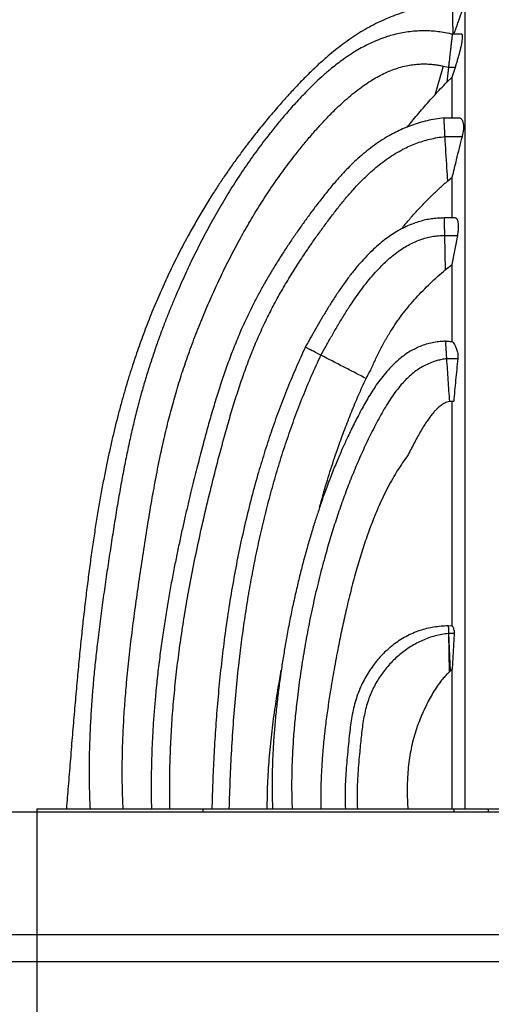
# Model space of a CAD drawing. Units: millimetres. Extents: x 948 to 40281, y 666 to 24284.
# Drawn here: x 23133 to 24010, y 19607 to 21440 of the extents above; entities that cross this region are included whole.
import ezdxf

# ---------------------------------------------------------------- set-up
doc = ezdxf.new("R2010")
doc.units = ezdxf.units.MM
doc.header["$LTSCALE"] = 95
doc.header["$PDSIZE"] = -1
doc.layers.add('FORMAT', color=7, linetype='Continuous')
doc.styles.add('SLDTEXTSTYLE1', font='TXT', dxfattribs={"width": 0.7})
doc.dimstyles.new('SLDDIMSTYLE3', dxfattribs={"dimtxt": 214.488889, "dimasz": 214.488889, "dimexe": 0, "dimexo": 0.0625, "dimgap": 53.622222, "dimtad": 0, "dimtih": 1, "dimtoh": 1, "dimdec": 0, "dimrnd": 1e-09, "dimzin": 12, "dimdsep": 46, "dimtxsty": 'SLDTEXTSTYLE1', "dimsah": 1, "dimcen": 0.09, "dimadec": 0, "dimazin": 3, "dimtfac": 1, "dimtdec": 0, "dimtmove": 0, "dimatfit": 0, "dimfxl": 1, "dimfrac": 2, "dimtolj": 1, "dimtzin": 12, "dimarcsym": 0})

# ---------------------------------------------------------------- blocks, each defined once
blk = doc.blocks.new('*D62')
at = {"layer": 'Defpoints', "color": 0, "transparency": 16777216}
for p in [(23165.4, 19965.8), (22860.6, 19737.2), (22860.6, 19229.9)]:
    blk.add_point(p, dxfattribs=at)
at = {"layer": 'FORMAT', "color": 0, "lineweight": -2, "transparency": 16777216}
for p, q in [((23165.4, 19965.7), (23165.4, 19229.9)), ((22860.6, 19737.1), (22860.6, 19229.9)), ((22646.1, 19229.9), (22172.3, 19229.9)), ((23165.4, 19229.9), (22860.6, 19229.9)), ((23379.9, 19229.9), (23594.4, 19229.9))]:
    blk.add_line(p, q, dxfattribs=at)
at = {"layer": 'FORMAT', "color": 0, "transparency": 16777216}
for points in [[(22646.1, 19265.7), (22646.1, 19194.2), (22860.6, 19229.9)], [(23379.9, 19265.7), (23379.9, 19194.2), (23165.4, 19229.9)]]:
    blk.add_solid(points, dxfattribs=at)
at = {"layer": 'FORMAT', "color": 0, "transparency": 16777216, "insert": (21655.7, 19337.2), "char_height": 214.489, "attachment_point": 2, "style": 'SLDTEXTSTYLE1'}
blk.add_mtext('\\A1;305 MIN', dxfattribs=at)

msp = doc.modelspace()

# ---------------------------------------------------------------- linework, layer by layer
at = {"color": 7, "linetype": 'Continuous', "lineweight": 25}
for p, q in [((23954.63, 21412.63), (23937.33, 21412.63)), ((23920.2, 21353.36), (23904.58, 21299.37)), ((23920.2, 21353.36), (23930.24, 21351.02)), ((23930.24, 21351.02), (23927.02, 21323.05)), ((23930.24, 21351.02), (23943.06, 21351.02)), ((23937.34, 21332.86), (23943.06, 21351.02)), ((23927.02, 21323.05), (23937.34, 21332.86)), ((23950.78, 21256.56), (23921.93, 21256.56)), ((23923.83, 21222.26), (23956.1, 21222.26)), ((23928.93, 21139.67), (23937.34, 21146.68)), ((23940.63, 21070.63), (23922.05, 21070.63)), ((23922.05, 21070.63), (23922.28, 21060.74)), ((23922.28, 21060.74), (23922.82, 21038.11)), ((23922.82, 21038.11), (23924.34, 20974.11)), ((23922.82, 21038.11), (23947.45, 21038.11)), ((23937.34, 20984.18), (23947.45, 21038.11)), ((23924.34, 20974.11), (23937.34, 20984.18)), ((23947.64, 20808.66), (23926.54, 20808.66)), ((23940.04, 20729.27), (23932.09, 20729.27)), ((23929.82, 20312.31), (23937.34, 20311.78)), ((23930.49, 20297.53), (23930, 20297.48)), ((23930, 20297.48), (23931.66, 20225.74)), ((23930.49, 20297.53), (23933.67, 20227.56)), ((23940.81, 20297.53), (23930.49, 20297.53)), ((23940.81, 20297.53), (23937.34, 20230.69)), ((23933.67, 20227.56), (23931.66, 20225.74)), ((23937.34, 20230.69), (23933.67, 20227.56)), ((23165.43, 19971.38), (23165.43, 19965.79)), ((23165.43, 19971.38), (23473.47, 19971.38)), ((23473.47, 19971.38), (23473.47, 19965.79)), ((23473.47, 19971.38), (23940.2, 19971.38)), ((23940.23, 19971.38), (23940.23, 19965.79)), ((23940.23, 19971.38), (24003.73, 19971.38)), ((24003.73, 19971.38), (24003.73, 19965.79)), ((24003.73, 19971.38), (25017.23, 19971.38)), ((22860.63, 19965.79), (25019.59, 19965.79)), ((22860.63, 19965.54), (25019.7, 19965.54)), ((22860.63, 19737.19), (25116.2, 19737.19)), ((25137.67, 19686.39), (22809.83, 19686.39))]:
    msp.add_line(p, q, dxfattribs=at)
for points, knots in [([(23938.37, 21467.53), (23934.82, 21467.51), (23924.9, 21467.45), (23908.85, 21466.13), (23890.45, 21463.71), (23872.75, 21460.29), (23855.69, 21456), (23839.27, 21450.89), (23823.43, 21445.05), (23807.46, 21438.24), (23791.39, 21430.4), (23775.27, 21421.52), (23759.78, 21412.02), (23744.88, 21401.99), (23730.54, 21391.5), (23716.73, 21380.64), (23700.94, 21367.38), (23683.47, 21351.57), (23664.58, 21333.15), (23646.65, 21314.54), (23629.57, 21295.92), (23611.66, 21275.62), (23593.08, 21253.74), (23574.06, 21230.29), (23557.01, 21208.36), (23541.78, 21187.94), (23528.17, 21169.03), (23515.21, 21150.34), (23502.76, 21131.72), (23489.47, 21111.12), (23475.47, 21088.46), (23460.92, 21063.7), (23445.44, 21036.01), (23429.29, 21005.36), (23412.72, 20971.71), (23397.22, 20937.97), (23382.44, 20903.48), (23368.43, 20868.28), (23355.23, 20832.41), (23344.74, 20801.48), (23336.51, 20775.55), (23330.14, 20754.4), (23323.92, 20732.63), (23317.97, 20710.63), (23312.23, 20688.22), (23306.74, 20665.5), (23301.29, 20641.66), (23295.93, 20616.7), (23290.67, 20590.62), (23285.52, 20563.42), (23280.51, 20535.1), (23275.64, 20505.67), (23270.92, 20475.12), (23266.34, 20443.48), (23261.91, 20410.73), (23257.63, 20376.88), (23253.5, 20341.94), (23249.51, 20305.9), (23245.67, 20268.76), (23241.89, 20229.9), (23238.17, 20189.28), (23234.47, 20146.87), (23230.83, 20103.27), (23227.2, 20058.48), (23223.67, 20014.39), (23221.31, 19985.23), (23220.18, 19971.38)], [0, 0, 0, 0, 0.0059699, 0.01671, 0.0271103, 0.0372185, 0.0470767, 0.0567218, 0.0661854, 0.0754938, 0.0859694, 0.0962963, 0.1064932, 0.1165734, 0.1265451, 0.1364127, 0.146177, 0.1612741, 0.1760963, 0.1906195, 0.2048152, 0.2186546, 0.2362239, 0.2531752, 0.2695186, 0.2830211, 0.2960902, 0.3087733, 0.3213354, 0.3338236, 0.3500705, 0.3662025, 0.3822212, 0.4034953, 0.4245611, 0.4454144, 0.4660509, 0.4877711, 0.5092338, 0.5304324, 0.5427983, 0.555069, 0.5676318, 0.5809469, 0.5934727, 0.6066007, 0.6203318, 0.6346671, 0.6496072, 0.6651525, 0.6813029, 0.6980578, 0.7154157, 0.7333741, 0.7519319, 0.7710902, 0.7908501, 0.8112126, 0.8321787, 0.8537489, 0.8769945, 0.9009032, 0.9254746, 0.9507076, 0.9766009, 1, 1, 1, 1]), ([(23938.37, 21460.56), (23938.26, 21459.43), (23938.03, 21457.18), (23937.81, 21452.73), (23937.69, 21447.45), (23937.69, 21441.91), (23937.78, 21436.45), (23937.91, 21431.32), (23938.14, 21425.07), (23938.41, 21418.81), (23938.67, 21414.3), (23938.76, 21412.63)], [0, 0, 0, 0, 0.1347412, 0.2672998, 0.3983383, 0.5291149, 0.6171129, 0.7065509, 0.7982582, 0.9251792, 1, 1, 1, 1]), ([(23940.42, 21412.63), (23940.64, 21413.25), (23941.57, 21415.83), (23943.17, 21420.31), (23945.2, 21426.04), (23947.04, 21431.25), (23948.67, 21435.93), (23950.11, 21440.06), (23951.46, 21443.96), (23952.69, 21447.54), (23953.79, 21450.79), (23954.78, 21453.7), (23955.66, 21456.31), (23956.63, 21459.18), (23957.58, 21462.01), (23958.41, 21464.5), (23959.02, 21466.29), (23959.24, 21466.92), (23959.35, 21467.23)], [0, 0, 0, 0, 0.0191957, 0.0804196, 0.1430266, 0.2062034, 0.2582368, 0.3106739, 0.3635023, 0.4172449, 0.4692116, 0.5215094, 0.5740899, 0.6273089, 0.718559, 0.8106901, 0.905057, 1, 1, 1, 1]), ([(23960.43, 21470.16), (23960.43, 21470.05), (23960.43, 21469.84), (23960.43, 21468.15), (23960.43, 21465.43), (23960.43, 21461.6), (23960.43, 21456.67), (23960.43, 21450.66), (23960.43, 21443.57), (23960.43, 21435.3), (23960.43, 21425.8), (23960.43, 21415.03), (23960.43, 21403.18), (23960.43, 21390.28), (23960.43, 21376.37), (23960.43, 21361.49), (23960.43, 21345.72), (23960.43, 21329.11), (23960.43, 21311.73), (23960.43, 21293.63), (23960.43, 21274.88), (23960.43, 21255.9), (23960.43, 21236.81), (23960.43, 21217.7), (23960.43, 21198.24), (23960.43, 21178.48), (23960.43, 21157.45), (23960.43, 21135.13), (23960.43, 21111.5), (23960.43, 21087.7), (23960.43, 21063.76), (23960.43, 21039.72), (23960.43, 21015.61), (23960.43, 20990.68), (23960.43, 20964.91), (23960.43, 20938.35), (23960.43, 20911.87), (23960.43, 20885.52), (23960.43, 20859.36), (23960.43, 20833.43), (23960.43, 20807.79), (23960.43, 20782.46), (23960.43, 20757.49), (23960.43, 20733.17), (23960.43, 20709.79), (23960.43, 20687.37), (23960.43, 20665.7), (23960.43, 20641.78), (23960.43, 20615.69), (23960.43, 20587.48), (23960.43, 20560.11), (23960.43, 20533.49), (23960.43, 20504.94), (23960.43, 20474.51), (23960.43, 20442.2), (23960.43, 20409.9), (23960.43, 20377.53), (23960.43, 20345.01), (23960.43, 20312.97), (23960.43, 20281.3), (23960.43, 20248.7), (23960.43, 20215.07), (23960.43, 20180.29), (23960.43, 20145.55), (23960.43, 20110.73), (23960.43, 20075.86), (23960.43, 20040.98), (23960.43, 20006.15), (23960.43, 19982.96), (23960.43, 19971.38)], [0, 0, 0, 0, 0.0159353, 0.0319465, 0.0480212, 0.064147, 0.0803092, 0.0964921, 0.1126801, 0.1288576, 0.1457779, 0.1626526, 0.1794661, 0.1962036, 0.21285, 0.2293884, 0.2457991, 0.2620616, 0.2781577, 0.2940725, 0.3097907, 0.3252994, 0.3397222, 0.3539426, 0.3679533, 0.3817498, 0.3953273, 0.4107582, 0.4258947, 0.4407421, 0.4553074, 0.4696029, 0.4836403, 0.497431, 0.5123283, 0.526945, 0.5412781, 0.5553238, 0.5690786, 0.5825377, 0.5956952, 0.6085467, 0.6211023, 0.6333432, 0.6448763, 0.6559597, 0.6666519, 0.6770073, 0.6913395, 0.705155, 0.7185242, 0.7315025, 0.744136, 0.7602196, 0.7758528, 0.7910934, 0.8070434, 0.8226666, 0.8380259, 0.8531767, 0.8681724, 0.8847826, 0.9013208, 0.9178416, 0.9343444, 0.9508192, 0.9672585, 0.9836547, 1, 1, 1, 1]), ([(23937.33, 21412.59), (23935.2, 21413.09), (23928.64, 21414.62), (23917.69, 21416.49), (23904.66, 21418.06), (23892.01, 21418.83), (23878.97, 21418.89), (23865.56, 21418.14), (23851.83, 21416.49), (23838.61, 21414.06), (23825.86, 21410.94), (23812.59, 21406.89), (23798.88, 21401.82), (23784.83, 21395.64), (23771.41, 21388.85), (23758.62, 21381.56), (23746.41, 21373.87), (23734.76, 21365.85), (23723.66, 21357.61), (23711.4, 21347.89), (23698.24, 21336.65), (23684.39, 21323.93), (23671.53, 21311.37), (23659.59, 21299.09), (23648.53, 21287.21), (23638.48, 21276.02), (23629.36, 21265.57), (23621.06, 21255.82), (23613.19, 21246.37), (23605.57, 21237.01), (23592.46, 21220.53), (23574.3, 21196.58), (23551.77, 21164.65), (23530.31, 21131.96), (23509.85, 21098.51), (23490.35, 21064.32), (23471.76, 21029.39), (23457.36, 21000.45), (23446.5, 20977.61), (23438.75, 20960.81), (23430.8, 20943.04), (23422.67, 20924.23), (23414.44, 20904.5), (23406.18, 20883.85), (23397.91, 20862.27), (23389.64, 20839.66), (23381.38, 20815.81), (23373.18, 20790.72), (23365.12, 20764.37), (23357.32, 20736.89), (23349.85, 20708.3), (23342.7, 20678.58), (23335.86, 20647.76), (23329.32, 20615.85), (23323.06, 20582.87), (23317.05, 20548.83), (23311.21, 20513.72), (23305.49, 20477.55), (23299.83, 20440.59), (23294.18, 20402.86), (23288.66, 20364.36), (23283.31, 20324.87), (23278.61, 20287.16), (23274.58, 20251.37), (23271.18, 20217.61), (23268.2, 20183.2), (23265.73, 20148.13), (23263.86, 20112.62), (23262.67, 20076.67), (23262.28, 20040.29), (23262.64, 20005.1), (23263.64, 19982.07), (23264.11, 19971.38)], [0, 0, 0, 0, 0.0037954, 0.0116537, 0.019213, 0.0265086, 0.0335722, 0.0417816, 0.0497405, 0.0574845, 0.0650433, 0.0724404, 0.0814865, 0.0903342, 0.0990003, 0.1074939, 0.1158185, 0.1239732, 0.131954, 0.1397548, 0.1510526, 0.161906, 0.1722881, 0.1821745, 0.191544, 0.2003799, 0.208211, 0.2155554, 0.2225397, 0.2294978, 0.2364497, 0.2589915, 0.2815193, 0.3040699, 0.326678, 0.3493756, 0.3721924, 0.3951554, 0.4053231, 0.4159629, 0.4271941, 0.4390165, 0.4514292, 0.4641935, 0.4775242, 0.4914191, 0.5058753, 0.5212018, 0.5371056, 0.5535826, 0.5706333, 0.5882635, 0.6064787, 0.6252836, 0.6446383, 0.6645847, 0.6851224, 0.7062491, 0.7279607, 0.7498489, 0.7722921, 0.7952863, 0.8188286, 0.8380557, 0.8576325, 0.8775602, 0.8978416, 0.9184816, 0.9391092, 0.9600997, 0.9814663, 1, 1, 1, 1]), ([(23937.33, 21412.58), (23937.33, 21412.6), (23937.34, 21412.68), (23937.29, 21412.26), (23937.18, 21411.31), (23937.01, 21409.77), (23936.77, 21407.72), (23936.47, 21405.07), (23936.12, 21402.04), (23935.74, 21398.78), (23935.35, 21395.41), (23934.92, 21391.62), (23934.43, 21387.44), (23933.91, 21382.91), (23933.35, 21378.05), (23932.75, 21372.81), (23932.03, 21366.57), (23931.19, 21359.3), (23930.56, 21353.79), (23930.24, 21351.02)], [0, 0, 0, 0, 0.0167076, 0.0884326, 0.1605498, 0.226569, 0.2929527, 0.3606118, 0.4287818, 0.4806367, 0.5327932, 0.585991, 0.6395934, 0.6914651, 0.7437684, 0.7974664, 0.8516514, 0.9252887, 1, 1, 1, 1]), ([(23943.06, 21351.02), (23943.79, 21353.32), (23945.26, 21357.94), (23947.47, 21365.23), (23949.5, 21372.3), (23951.28, 21378.98), (23952.84, 21385.23), (23954, 21390.42), (23954.84, 21394.65), (23955.4, 21397.8), (23955.84, 21400.66), (23956.18, 21403.49), (23956.39, 21406.18), (23956.42, 21408.56), (23956.25, 21410.41), (23955.89, 21411.72), (23955.35, 21412.43), (23954.92, 21412.72), (23954.63, 21412.63), (23954.63, 21412.63)], [0, 0, 0, 0, 0.0637643, 0.1281111, 0.2063852, 0.2706682, 0.334948, 0.4139958, 0.4610075, 0.508463, 0.5559227, 0.6037865, 0.6684552, 0.7340954, 0.8001886, 0.8671715, 0.9332918, 0.9997498, 1, 1, 1, 1]), ([(23325.73, 19971.38), (23325.19, 19984.36), (23324.11, 20010.34), (23323.89, 20049.38), (23324.59, 20088.49), (23326.24, 20127.67), (23328.73, 20166.94), (23332.17, 20208.66), (23336.65, 20252.84), (23342.16, 20299.48), (23348.33, 20346.27), (23355.09, 20393.7), (23362.31, 20441.71), (23369.8, 20490.11), (23377.68, 20538.2), (23386.19, 20585.82), (23394.91, 20629.59), (23403.8, 20669.55), (23412.73, 20705.76), (23422.58, 20741.63), (23433.44, 20777.19), (23445.53, 20813.21), (23458.87, 20849.64), (23473.49, 20886.42), (23489.07, 20922.8), (23505.55, 20958.69), (23522.88, 20994.04), (23540.78, 21028.11), (23559.23, 21060.89), (23578.25, 21092.44), (23598.27, 21123.39), (23619.34, 21153.73), (23638.83, 21179.83), (23656.36, 21201.94), (23671.59, 21220.26), (23687.22, 21238.21), (23703.17, 21255.59), (23718.26, 21271.01), (23732.38, 21284.47), (23745.42, 21296.04), (23758.55, 21306.79), (23771.76, 21316.64), (23784.78, 21325.37), (23797.6, 21332.99), (23810.19, 21339.51), (23822.79, 21345.05), (23835.44, 21349.6), (23848.18, 21353.14), (23860.2, 21355.47), (23871.52, 21356.82), (23882.18, 21357.35), (23891.83, 21357.18), (23900.45, 21356.53), (23906.43, 21355.8), (23910.97, 21355.11), (23914.02, 21354.59), (23917.1, 21354.01), (23919.16, 21353.58), (23920.2, 21353.36)], [0, 0, 0, 0, 0.0240744, 0.0481768, 0.0723284, 0.0965469, 0.120846, 0.1452363, 0.1741073, 0.2031177, 0.2322673, 0.2615522, 0.2919039, 0.3222136, 0.3523135, 0.382194, 0.411852, 0.4350041, 0.4580338, 0.480965, 0.5039195, 0.526921, 0.5513523, 0.5758026, 0.600252, 0.6246729, 0.6489851, 0.6731947, 0.6959585, 0.7186949, 0.7414409, 0.7642399, 0.7871398, 0.8017887, 0.816513, 0.8312804, 0.8458864, 0.8602262, 0.8712519, 0.8820247, 0.8925123, 0.9026891, 0.9125399, 0.9215654, 0.9303054, 0.9387901, 0.947061, 0.9551895, 0.9632629, 0.9697273, 0.9762921, 0.9830265, 0.9876003, 0.9923018, 0.9941886, 0.9960997, 0.9980364, 1, 1, 1, 1]), ([(23937.34, 21256.56), (23937.34, 21258.34), (23937.34, 21266.21), (23937.34, 21279.26), (23937.34, 21295.69), (23937.34, 21311.12), (23937.34, 21323.43), (23937.34, 21330.39), (23937.34, 21332.86)], [0, 0, 0, 0, 0.0591443, 0.2626099, 0.4682551, 0.6757952, 0.8849292, 1, 1, 1, 1]), ([(23904.58, 21299.37), (23908.25, 21303.39), (23915.57, 21311.42), (23923.2, 21319.17), (23927.02, 21323.05)], [0, 0, 0, 0, 0.4998548, 1, 1, 1, 1]), ([(23853.35, 21239.75), (23856.19, 21243.12), (23862.56, 21250.69), (23872.45, 21262.39), (23886.55, 21279.04), (23897.37, 21291.24), (23904.58, 21299.37)], [0, 0, 0, 0, 0.1671708, 0.3751187, 0.5832313, 1, 1, 1, 1]), ([(23922.11, 21256.79), (23916.7, 21256.12), (23906.07, 21254.79), (23890.58, 21251.64), (23875.79, 21247.76), (23861.66, 21243.15), (23848.17, 21237.87), (23835.26, 21231.99), (23822.92, 21225.57), (23809.82, 21217.91), (23796.1, 21208.85), (23781.91, 21198.28), (23768.47, 21187.16), (23755.71, 21175.59), (23743.57, 21163.66), (23730.11, 21149.46), (23715.58, 21132.93), (23700.19, 21114.09), (23685.65, 21095.28), (23671.85, 21076.7), (23658.66, 21058.47), (23646.12, 21040.6), (23634.21, 21023.09), (23621.95, 21004.45), (23609.48, 20984.72), (23596.89, 20963.83), (23585.07, 20943.22), (23573.9, 20922.62), (23563.32, 20901.94), (23553.34, 20881.15), (23542.84, 20857.68), (23532.01, 20831.48), (23521.04, 20802.57), (23510.91, 20773.64), (23501.32, 20744.16), (23492.2, 20714.19), (23483.49, 20683.77), (23476.37, 20657.66), (23470.61, 20635.87), (23466, 20618.16), (23461.35, 20599.98), (23456.54, 20580.79), (23451.52, 20560.35), (23446.32, 20538.63), (23441, 20515.77), (23435.59, 20491.75), (23430.11, 20466.57), (23424.62, 20440.22), (23419.15, 20412.7), (23413.75, 20384.01), (23408.47, 20354.12), (23403.37, 20323.04), (23398.51, 20290.74), (23393.95, 20257.23), (23389.77, 20222.47), (23386.33, 20189.16), (23383.57, 20157.45), (23381.41, 20127.49), (23379.69, 20096.73), (23378.45, 20065.16), (23377.76, 20032.77), (23377.62, 20001.42), (23378.04, 19980.86), (23378.23, 19971.38)], [0, 0, 0, 0, 0.0110505, 0.0217043, 0.0320172, 0.0420391, 0.0518141, 0.0613805, 0.0707708, 0.0800121, 0.0921385, 0.1040783, 0.1158582, 0.1274948, 0.1389959, 0.1503628, 0.1671515, 0.1836017, 0.1996756, 0.215331, 0.2305368, 0.2452902, 0.2595938, 0.2734503, 0.2905397, 0.306911, 0.3228795, 0.3387094, 0.3544085, 0.3699853, 0.3854489, 0.4065377, 0.4274347, 0.4481431, 0.4686607, 0.4902814, 0.5116671, 0.5328035, 0.5451357, 0.5573727, 0.5698992, 0.5831729, 0.5974872, 0.6125778, 0.6284434, 0.6450831, 0.6624961, 0.680682, 0.699641, 0.7193738, 0.7398819, 0.761168, 0.7832359, 0.8060909, 0.8297402, 0.8541933, 0.8739783, 0.8942742, 0.9150896, 0.9364347, 0.9583214, 0.9807635, 1, 1, 1, 1]), ([(23923.83, 21222.26), (23923.76, 21223.62), (23923.6, 21226.4), (23923.38, 21230.31), (23923.17, 21233.92), (23922.96, 21237.67), (23922.76, 21241.34), (23922.57, 21244.77), (23922.41, 21247.66), (23922.27, 21250.17), (23922.16, 21252.22), (23922.07, 21253.89), (23922, 21255.17), (23921.96, 21256.01), (23921.93, 21256.46), (23921.93, 21256.55), (23921.93, 21256.56)], [0, 0, 0, 0, 0.049692, 0.1008226, 0.1505288, 0.2015388, 0.2785315, 0.3575418, 0.4423683, 0.5277627, 0.6145859, 0.7017897, 0.799613, 0.8977355, 0.9964744, 1, 1, 1, 1]), ([(23956.1, 21222.26), (23956.43, 21223.57), (23957.08, 21226.23), (23957.83, 21230.05), (23958.36, 21233.62), (23958.71, 21237.24), (23958.8, 21240.75), (23958.58, 21243.99), (23958.13, 21246.74), (23957.52, 21249.14), (23956.78, 21251.18), (23955.76, 21253.13), (23954.4, 21254.77), (23952.67, 21255.97), (23951.41, 21256.36), (23950.78, 21256.56)], [0, 0, 0, 0, 0.0485707, 0.0984917, 0.1470956, 0.1970825, 0.2666704, 0.3381294, 0.4135746, 0.4895636, 0.5667971, 0.6443469, 0.7625277, 0.8813571, 1, 1, 1, 1]), ([(23412.71, 19971.38), (23412.47, 19986.62), (23411.99, 20017.03), (23412.82, 20062.59), (23414.72, 20107.98), (23417.75, 20153.21), (23421.81, 20198.03), (23426.82, 20242.47), (23432.71, 20286.53), (23439.46, 20330.5), (23447.5, 20377.17), (23456.95, 20426.56), (23467.93, 20478.64), (23479.79, 20530.66), (23492.48, 20582.63), (23505.83, 20634.48), (23518.18, 20679.91), (23529.58, 20718.75), (23539.76, 20751.08), (23550.64, 20782.97), (23562.33, 20814.35), (23574.95, 20845.16), (23588.38, 20874.8), (23602.66, 20903.32), (23617.65, 20930.88), (23633.57, 20958.07), (23650.37, 20984.94), (23666.24, 21008.93), (23680.92, 21030.17), (23694.19, 21048.75), (23707.7, 21067.14), (23721.41, 21085.2), (23735.37, 21102.72), (23749.64, 21119.55), (23764.29, 21135.54), (23778.39, 21149.59), (23791.87, 21161.77), (23804.63, 21172.23), (23817.77, 21181.87), (23831.34, 21190.65), (23844.55, 21198.06), (23857.35, 21204.23), (23869.69, 21209.32), (23882.48, 21213.72), (23895.76, 21217.38), (23909.57, 21220.35), (23919.03, 21221.61), (23923.83, 21222.26)], [0, 0, 0, 0, 0.0320322, 0.0639408, 0.0957567, 0.1275087, 0.1592223, 0.1903548, 0.2214922, 0.2526517, 0.2838472, 0.3210476, 0.3583319, 0.3957127, 0.4331994, 0.4707869, 0.5082508, 0.5321336, 0.5558847, 0.5794912, 0.6029488, 0.626262, 0.6494499, 0.6713303, 0.6932982, 0.7153726, 0.7375673, 0.7598912, 0.7758275, 0.7918318, 0.8078771, 0.82379, 0.8394999, 0.8549669, 0.8701591, 0.8850634, 0.8967824, 0.90833, 0.919732, 0.9310284, 0.9422732, 0.951544, 0.9608755, 0.9703237, 0.9799493, 0.9898182, 1, 1, 1, 1]), ([(23928.93, 21139.67), (23928.41, 21147.53), (23926.58, 21175.05), (23924.98, 21202.59), (23923.83, 21222.26)], [0, 0, 0, 0, 0.2856239, 1, 1, 1, 1]), ([(23937.34, 21146.68), (23939.96, 21157.49), (23946.07, 21182.71), (23952.46, 21207.88), (23956.1, 21222.26)], [0, 0, 0, 0, 0.4284397, 1, 1, 1, 1]), ([(23937.34, 21070.63), (23937.34, 21078), (23937.34, 21092.9), (23937.34, 21112.8), (23937.34, 21130.79), (23937.34, 21141.36), (23937.34, 21146.68)], [0, 0, 0, 0, 0.2787173, 0.56275886, 0.77988423, 1, 1, 1, 1]), ([(23842.73, 21050.09), (23843.01, 21050.44), (23847.43, 21056.15), (23856.51, 21066.82), (23869.99, 21082.16), (23883.99, 21097.15), (23898.48, 21111.81), (23913.34, 21126.13), (23923.73, 21135.15), (23928.93, 21139.67)], [0, 0, 0, 0, 0.0107407, 0.173986, 0.3372352, 0.5025583, 0.6678785, 0.8339504, 1, 1, 1, 1]), ([(23922.05, 21070.62), (23918.64, 21070.56), (23911.71, 21070.43), (23901.19, 21069.39), (23890.43, 21067.63), (23879.46, 21065.04), (23868.3, 21061.58), (23857, 21057.19), (23845.58, 21051.83), (23834.08, 21045.47), (23822.53, 21038.08), (23810.97, 21029.64), (23799.42, 21020.17), (23787.43, 21009.21), (23775.08, 20996.68), (23762.44, 20982.51), (23749.99, 20967.22), (23737.77, 20950.92), (23725.81, 20933.77), (23714.39, 20916.29), (23703.5, 20898.71), (23693.16, 20881.29), (23683.17, 20863.92), (23673.58, 20846.91), (23667.28, 20835.73), (23664.19, 20830.26)], [0, 0, 0, 0, 0.027678, 0.056206, 0.0856447, 0.1160754, 0.1475968, 0.1803199, 0.2143618, 0.2498389, 0.2868592, 0.3255152, 0.3658763, 0.4079825, 0.4572157, 0.5085856, 0.5619615, 0.61713, 0.6737874, 0.7315326, 0.7865218, 0.8415158, 0.8959096, 0.9490032, 1, 1, 1, 1]), ([(23947.45, 21038.11), (23947.72, 21039.69), (23948.27, 21042.89), (23948.83, 21047.66), (23949.15, 21052.34), (23949.15, 21056.64), (23948.84, 21060.29), (23948.29, 21063.04), (23947.67, 21065.27), (23946.97, 21067.01), (23946.16, 21068.43), (23945.03, 21069.77), (23943.49, 21070.69), (23941.84, 21070.62), (23940.9, 21070.63), (23940.63, 21070.63)], [0, 0, 0, 0, 0.0720385, 0.1457051, 0.2266489, 0.3100622, 0.389052, 0.4698909, 0.5336098, 0.5977776, 0.6633328, 0.729354, 0.8413781, 0.9552187, 1, 1, 1, 1]), ([(23693.08, 20815.32), (23696.35, 20821.1), (23703.05, 20832.99), (23713.34, 20851.23), (23724.27, 20870.11), (23735.85, 20889.35), (23747.22, 20907.24), (23758.26, 20923.58), (23768.81, 20938.24), (23779.77, 20952.43), (23791.14, 20965.98), (23802.26, 20978.06), (23813.04, 20988.67), (23823.37, 20997.87), (23833.93, 21006.26), (23844.69, 21013.79), (23855.65, 21020.39), (23866.6, 21025.91), (23877.54, 21030.38), (23888.46, 21033.84), (23899.63, 21036.32), (23911.11, 21037.88), (23918.88, 21038.04), (23922.82, 21038.11)], [0, 0, 0, 0, 0.0594661, 0.1222, 0.1875584, 0.2548166, 0.3232449, 0.377348, 0.4313702, 0.484975, 0.5378486, 0.5897081, 0.6319778, 0.6732655, 0.7134977, 0.7526632, 0.7907908, 0.827994, 0.8624087, 0.8964405, 0.9304252, 0.9647831, 1, 1, 1, 1]), ([(23937.34, 20840.57), (23937.34, 20848.16), (23937.34, 20863.9), (23937.34, 20887.54), (23937.34, 20911.71), (23937.34, 20935.91), (23937.34, 20960.19), (23937.34, 20976.13), (23937.34, 20984.18)], [0, 0, 0, 0, 0.1519504, 0.3151737, 0.4814793, 0.6509756, 0.8237745, 1, 1, 1, 1]), ([(23785.67, 20787.21), (23788.54, 20793.8), (23794.28, 20806.97), (23803.71, 20826.41), (23814.08, 20845.43), (23824.78, 20863), (23835.64, 20879.14), (23846.49, 20893.92), (23857.97, 20908.26), (23870.11, 20922.24), (23882.89, 20935.83), (23896.3, 20948.99), (23910.08, 20961.82), (23919.58, 20970.01), (23924.34, 20974.11)], [0, 0, 0, 0, 0.0916247, 0.1833352, 0.2754823, 0.3678415, 0.4457095, 0.5235777, 0.6016439, 0.6800161, 0.7597247, 0.8395559, 0.9197186, 1, 1, 1, 1]), ([(23864.68, 20825.66), (23867.41, 20827.15), (23873.55, 20830.5), (23883.59, 20834.51), (23894.67, 20837.91), (23906.08, 20840.24), (23916.06, 20841.45), (23922.23, 20841.75), (23924.47, 20841.86)], [0, 0, 0, 0, 0.1483828, 0.3330695, 0.5177679, 0.7052565, 0.8927746, 1, 1, 1, 1]), ([(23924.47, 20841.86), (23926.6, 20841.64), (23930.85, 20841.2), (23935.17, 20840.78), (23937.34, 20840.57)], [0, 0, 0, 0, 0.499739, 1, 1, 1, 1]), ([(23924.47, 20841.86), (23924.53, 20840.92), (23924.64, 20839.05), (23924.86, 20835.56), (23925.08, 20831.85), (23925.31, 20828.22), (23925.53, 20824.56), (23925.74, 20821.33), (23925.92, 20818.37), (23926.07, 20816.02), (23926.22, 20813.57), (23926.38, 20811.15), (23926.48, 20809.47), (23926.54, 20808.66)], [0, 0, 0, 0, 0.1596196, 0.3192251, 0.441406, 0.5635943, 0.6678423, 0.7719148, 0.823902, 0.8758006, 0.9183339, 0.9608114, 1, 1, 1, 1]), ([(23937.34, 20840.57), (23938.22, 20839.49), (23940, 20837.33), (23942.12, 20833.57), (23943.83, 20829.86), (23945.16, 20826.45), (23946.4, 20822.93), (23947.25, 20819.66), (23947.69, 20816.7), (23947.87, 20814.5), (23947.89, 20812.22), (23947.8, 20810.29), (23947.68, 20809.08), (23947.64, 20808.66)], [0, 0, 0, 0, 0.178276, 0.3565396, 0.4712514, 0.5859683, 0.6947666, 0.8031507, 0.8505006, 0.8977709, 0.9380453, 0.9782896, 1, 1, 1, 1]), ([(23664.2, 20830.25), (23658.43, 20817.68), (23646.9, 20792.55), (23630.96, 20754.3), (23615.99, 20715.7), (23602.06, 20676.74), (23589.11, 20637.45), (23576.41, 20595.5), (23564.11, 20550.85), (23552.4, 20503.47), (23541.87, 20455.79), (23532.42, 20407.54), (23524.01, 20358.77), (23516.61, 20309.5), (23510.23, 20260.09), (23504.8, 20210.55), (23500.31, 20161.24), (23496.67, 20112.2), (23493.83, 20063.45), (23491.74, 20016.52), (23490.89, 19985.83), (23490.49, 19971.38)], [0, 0, 0, 0, 0.0470147, 0.0939593, 0.1408573, 0.187729, 0.234591, 0.2814572, 0.3367112, 0.3919976, 0.4473232, 0.5026895, 0.5591012, 0.6155439, 0.6720051, 0.7284682, 0.7849127, 0.8403079, 0.8956359, 0.9508682, 1, 1, 1, 1]), ([(23522.96, 19971.38), (23523.49, 19989.55), (23524.57, 20025.92), (23527.25, 20080.47), (23530.8, 20135.02), (23535.37, 20189.52), (23540.61, 20240.02), (23546.32, 20286.51), (23552.3, 20328.98), (23559.05, 20371.3), (23566.61, 20413.42), (23575.01, 20455.32), (23584.29, 20496.98), (23594.49, 20538.37), (23605.62, 20579.45), (23617.74, 20620.21), (23630.79, 20660.38), (23644.78, 20699.93), (23659.76, 20738.84), (23675.72, 20777.38), (23687.3, 20802.67), (23693.08, 20815.32)], [0, 0, 0, 0, 0.0628944, 0.1258952, 0.1889564, 0.2520363, 0.3150978, 0.364613, 0.4140846, 0.4635022, 0.5128577, 0.562146, 0.6113652, 0.6605165, 0.7096042, 0.7586359, 0.8076228, 0.8557069, 0.9037822, 0.9518711, 1, 1, 1, 1]), ([(23864.67, 20825.67), (23863.69, 20825.14), (23859.24, 20822.74), (23851.81, 20817.84), (23842.55, 20811.01), (23833.97, 20803.74), (23826, 20796.17), (23817.22, 20786.95), (23807.93, 20775.96), (23798.38, 20763.2), (23789.76, 20750.44), (23781.93, 20737.84), (23774.79, 20725.53), (23767.89, 20712.96), (23761.23, 20700.27), (23754.78, 20687.58), (23748.92, 20675.64), (23743.74, 20664.79), (23739.02, 20654.63), (23734.5, 20644.66), (23729.81, 20634.03), (23724.94, 20622.65), (23719.89, 20610.51), (23714.69, 20597.61), (23709.37, 20583.94), (23703.41, 20568.1), (23696.85, 20549.9), (23689.74, 20529.17), (23682.56, 20507.13), (23675.33, 20483.77), (23668.11, 20459.06), (23661.09, 20433.53), (23654.31, 20407.22), (23647.8, 20380.18), (23641.48, 20351.93), (23635.4, 20322.46), (23629.94, 20293.58), (23625.07, 20265.4), (23620.76, 20238.09), (23616.73, 20209.95), (23613.02, 20180.99), (23609.7, 20151.22), (23606.92, 20121.23), (23604.75, 20091.07), (23603.22, 20060.76), (23602.42, 20029.74), (23602.34, 19999.85), (23603.02, 19980.33), (23603.33, 19971.38)], [0, 0, 0, 0, 0.00364701, 0.01651492, 0.02903889, 0.04126695, 0.0532327, 0.06495683, 0.08287675, 0.1002391, 0.11702379, 0.13319577, 0.14871456, 0.16353974, 0.18007357, 0.19557488, 0.21006213, 0.22354984, 0.23486545, 0.24669065, 0.25934999, 0.27284152, 0.2871642, 0.30231802, 0.31830419, 0.33512524, 0.35764409, 0.38152156, 0.40677374, 0.43341949, 0.46146643, 0.49091645, 0.51996942, 0.55026975, 0.58181539, 0.61460258, 0.64862551, 0.67791621, 0.70805326, 0.73902905, 0.77083834, 0.80347955, 0.8369505, 0.86926966, 0.90233157, 0.93614499, 0.97072435, 1, 1, 1, 1]), ([(23693.08, 20815.32), (23691.43, 20816.17), (23688.08, 20817.9), (23683.39, 20820.33), (23679.05, 20822.57), (23675.72, 20824.29), (23673.24, 20825.58), (23670.78, 20826.85), (23668.13, 20828.21), (23665.83, 20829.41), (23664.43, 20830.13), (23664.26, 20830.22), (23664.18, 20830.26)], [0, 0, 0, 0, 0.0941949, 0.1911208, 0.2853159, 0.3822441, 0.4428057, 0.5039425, 0.6288715, 0.7550328, 0.8838601, 1, 1, 1, 1]), ([(23777.09, 20771.99), (23770.08, 20775.6), (23756.07, 20782.82), (23728.06, 20797.26), (23707.07, 20808.1), (23693.08, 20815.32)], [0, 0, 0, 0, 0.2502028, 0.5004056, 1, 1, 1, 1]), ([(23926.54, 20808.66), (23923.6, 20808.21), (23917.86, 20807.32), (23909.54, 20805.3), (23900.32, 20802.43), (23890.32, 20798.34), (23879.69, 20792.68), (23869.66, 20786.04), (23860.14, 20778.44), (23851.05, 20769.91), (23841.92, 20760.02), (23832.78, 20748.7), (23823.69, 20735.93), (23814.98, 20722.32), (23806.6, 20708), (23798.5, 20693.15), (23790.62, 20677.96), (23780.43, 20657.52), (23768.37, 20631.75), (23754.91, 20600.5), (23742.4, 20568.94), (23730.76, 20537.06), (23719.91, 20504.85), (23709.77, 20472.32), (23699.39, 20436.3), (23689.02, 20396.73), (23678.92, 20353.58), (23669.91, 20310.12), (23661.97, 20266.39), (23655.08, 20222.47), (23649.63, 20181.59), (23645.45, 20143.83), (23642.39, 20109.26), (23640.19, 20074.71), (23638.93, 20040.22), (23638.59, 20005.77), (23639.29, 19982.83), (23639.64, 19971.38)], [0, 0, 0, 0, 0.00961335, 0.01882032, 0.02771025, 0.04086496, 0.05377068, 0.06667384, 0.0797675, 0.09318655, 0.10701521, 0.12336505, 0.14029778, 0.15776894, 0.17570566, 0.19401808, 0.21258404, 0.2311306, 0.26802703, 0.30474359, 0.34137114, 0.37799164, 0.41467916, 0.45148284, 0.48837611, 0.53612855, 0.58398953, 0.63193413, 0.67993456, 0.72796042, 0.77595572, 0.8135515, 0.85103303, 0.88840408, 0.92567521, 0.96286515, 1, 1, 1, 1]), ([(23926.54, 20808.66), (23926.96, 20802.04), (23927.81, 20788.8), (23929.16, 20768.94), (23930.56, 20749.1), (23931.58, 20735.88), (23932.09, 20729.27)], [0, 0, 0, 0, 0.250147, 0.5002942, 0.7501446, 1, 1, 1, 1]), ([(23947.64, 20808.66), (23946.93, 20802.06), (23945.51, 20788.84), (23943.56, 20769), (23941.71, 20749.14), (23940.6, 20735.9), (23940.04, 20729.27)], [0, 0, 0, 0, 0.2499731, 0.4999567, 0.7499726, 1, 1, 1, 1]), ([(23777.09, 20771.99), (23778.69, 20774.82), (23781.55, 20779.9), (23784.41, 20784.97), (23785.67, 20787.21)], [0, 0, 0, 0, 0.5585612, 1, 1, 1, 1]), ([(23690.86, 20532.27), (23693.5, 20542.03), (23699.96, 20565.94), (23711.53, 20603.58), (23724.42, 20642.19), (23737.24, 20677.4), (23749.73, 20709.31), (23762.92, 20740.88), (23772.37, 20761.62), (23777.09, 20771.99)], [0, 0, 0, 0, 0.1189153, 0.2912895, 0.4630528, 0.5976394, 0.7319537, 0.8660527, 1, 1, 1, 1]), ([(23932.09, 20729.27), (23930.44, 20728.85), (23927.4, 20728.06), (23923.29, 20726.3), (23919.71, 20724.3), (23916.29, 20721.94), (23912.77, 20719.1), (23908.97, 20715.62), (23904.82, 20711.33), (23900.3, 20706.12), (23895.41, 20699.86), (23890.2, 20692.52), (23884.72, 20684.13), (23879.07, 20674.76), (23873.27, 20664.52), (23867.34, 20653.48), (23861.32, 20641.87), (23857.37, 20633.9), (23855.38, 20629.89)], [0, 0, 0, 0, 0.0396487, 0.0731239, 0.1038765, 0.1351846, 0.1698287, 0.2091973, 0.2552361, 0.3087461, 0.3699908, 0.4403928, 0.5184181, 0.6035507, 0.6952058, 0.7927957, 0.8956322, 1, 1, 1, 1]), ([(23937.34, 20311.78), (23937.34, 20322.48), (23937.34, 20344.08), (23937.34, 20376.73), (23937.34, 20410.02), (23937.34, 20444.04), (23937.34, 20474.74), (23937.34, 20502.05), (23937.34, 20525.88), (23937.34, 20550.26), (23937.34, 20575.24), (23937.34, 20600.92), (23937.34, 20626.34), (23937.34, 20651.54), (23937.34, 20676.58), (23937.34, 20702.61), (23937.34, 20720.25), (23937.34, 20729.27)], [0, 0, 0, 0, 0.07562594, 0.15267501, 0.23138998, 0.31205011, 0.39494633, 0.4506245, 0.50756833, 0.56592006, 0.62586642, 0.68762332, 0.75146858, 0.80996654, 0.87063949, 0.93385663, 1, 1, 1, 1]), ([(23855.38, 20629.89), (23851.9, 20625.2), (23844.95, 20615.81), (23835.42, 20601.1), (23826.17, 20585.53), (23817.27, 20569.11), (23808.72, 20551.87), (23801.23, 20535.44), (23794.63, 20519.93), (23787.03, 20500.93), (23777.88, 20476), (23767.68, 20444.98), (23757.71, 20411.17), (23748.35, 20375.83), (23739.83, 20340.19), (23732.17, 20305.63), (23724.73, 20269.47), (23717.4, 20230.48), (23710.99, 20192.22), (23705.71, 20157.47), (23701.5, 20126.23), (23698.14, 20095.9), (23695.64, 20066.49), (23693.92, 20038.03), (23692.73, 20006.32), (23692.79, 19984.1), (23692.82, 19971.38)], [0, 0, 0, 0, 0.0255113, 0.0510401, 0.0765594, 0.1045841, 0.1326194, 0.1606486, 0.1834482, 0.2062481, 0.2500309, 0.2994453, 0.3488622, 0.4040014, 0.4591434, 0.5089028, 0.5586621, 0.620434, 0.6822057, 0.7281004, 0.773997, 0.8198856, 0.8614035, 0.9029271, 0.944444, 1, 1, 1, 1]), ([(23815.93, 20266.65), (23817.7, 20268.29), (23821.41, 20271.73), (23828.95, 20277.89), (23838.71, 20284.94), (23850.91, 20292.22), (23863.89, 20298.48), (23877.06, 20303.44), (23890.2, 20307.2), (23903.16, 20309.86), (23916.38, 20311.68), (23925.34, 20312.1), (23929.82, 20312.31)], [0, 0, 0, 0, 0.0584318, 0.12234, 0.235505, 0.3494494, 0.4646722, 0.5816617, 0.6856169, 0.7895764, 0.8947893, 1, 1, 1, 1]), ([(23929.82, 20312.31), (23929.86, 20311.44), (23929.94, 20309.7), (23930.08, 20306.63), (23930.21, 20303.81), (23930.31, 20301.42), (23930.4, 20299.59), (23930.46, 20298.25), (23930.49, 20297.53)], [0, 0, 0, 0, 0.2414544, 0.4826027, 0.7102964, 0.8029619, 0.895397, 1, 1, 1, 1]), ([(23937.34, 20311.78), (23937.79, 20310.85), (23938.69, 20309.01), (23939.78, 20305.88), (23940.53, 20302.68), (23940.87, 20299.87), (23940.83, 20298.15), (23940.81, 20297.53)], [0, 0, 0, 0, 0.2659937, 0.5314259, 0.7393393, 0.9070387, 1, 1, 1, 1]), ([(23930, 20297.48), (23925.86, 20296.97), (23917.6, 20295.93), (23905.44, 20293.11), (23893.56, 20289.42), (23882, 20284.81), (23870.79, 20279.36), (23859.96, 20273.08), (23849.57, 20266.05), (23839.65, 20258.29), (23830.24, 20249.87), (23821.39, 20240.84), (23813.14, 20231.25), (23805.54, 20221.16), (23798.62, 20210.63), (23792.43, 20199.71), (23787, 20188.46), (23782.14, 20176.37), (23778, 20163.32), (23774.54, 20149.25), (23771.8, 20134.71), (23769.62, 20119.76), (23767.85, 20104.45), (23766.32, 20088.85), (23764.68, 20071.44), (23762.97, 20052.42), (23761.43, 20031.89), (23760.45, 20011.56), (23760.09, 19991.41), (23760.64, 19978.04), (23760.92, 19971.38)], [0, 0, 0, 0, 0.0306846, 0.0611997, 0.0916465, 0.122108, 0.1526437, 0.1832813, 0.2140317, 0.2448867, 0.2758262, 0.3068171, 0.3378188, 0.3687875, 0.3996769, 0.4304409, 0.4610384, 0.4914325, 0.5262211, 0.5616709, 0.597912, 0.6349659, 0.6727855, 0.7112815, 0.7502221, 0.80135, 0.8517938, 0.9016262, 0.9509675, 1, 1, 1, 1]), ([(23815.93, 20266.65), (23813.05, 20263.85), (23807, 20257.97), (23798.41, 20248.25), (23790.01, 20237.57), (23782.14, 20226.12), (23774.87, 20213.94), (23768.32, 20201.03), (23762.57, 20187.45), (23757.76, 20173.21), (23753.85, 20158.37), (23750.71, 20142.99), (23748.22, 20127.12), (23746.12, 20110.01), (23744.3, 20091.7), (23742.47, 20072.21), (23740.7, 20052.34), (23739.22, 20032.08), (23738.25, 20011.38), (23737.9, 19991.09), (23738.49, 19977.71), (23738.76, 19971.38)], [0, 0, 0, 0, 0.038289, 0.0804615, 0.1236387, 0.1677877, 0.2128719, 0.2588541, 0.3057005, 0.3534059, 0.4021112, 0.4519641, 0.5030258, 0.5552747, 0.6163167, 0.6785677, 0.7419506, 0.8065117, 0.8723351, 0.9395642, 1, 1, 1, 1]), ([(23593.53, 19971.38), (23593.57, 19979.09), (23593.64, 19994.5), (23594.38, 20017.63), (23595.56, 20040.76), (23597.19, 20063.9), (23599.24, 20087.04), (23601.69, 20110.19), (23604.55, 20133.3), (23608.56, 20162.14), (23613.41, 20194.11), (23617.65, 20218.32), (23619.55, 20229.13)], [0, 0, 0, 0, 0.089146, 0.1782929, 0.267592, 0.3568918, 0.4465766, 0.5362619, 0.6260463, 0.7158325, 0.8730082, 1, 1, 1, 1]), ([(23937.34, 19971.38), (23937.34, 19983.61), (23937.34, 20008.08), (23937.34, 20044.84), (23937.34, 20081.68), (23937.34, 20118.64), (23937.34, 20155.74), (23937.34, 20193.13), (23937.34, 20218.12), (23937.34, 20230.69)], [0, 0, 0, 0, 0.1406114, 0.2814595, 0.4228553, 0.5651129, 0.708553, 0.8534065, 1, 1, 1, 1]), ([(23931.66, 20225.74), (23929.42, 20223.61), (23924.95, 20219.34), (23918.88, 20212.32), (23912.17, 20203.67), (23905.08, 20193.2), (23897.76, 20180.85), (23891.03, 20168.12), (23884.78, 20155.08), (23878.87, 20141.85), (23873.13, 20127.57), (23867.96, 20112.14), (23863.46, 20095.58), (23859.83, 20078.67), (23857.04, 20061.46), (23855.06, 20043.98), (23853.95, 20027.71), (23853.47, 20012.69), (23853.47, 19998.93), (23853.85, 19985.15), (23854.43, 19975.97), (23854.72, 19971.38)], [0, 0, 0, 0, 0.0338561, 0.0677668, 0.1016545, 0.1539595, 0.2062799, 0.2590276, 0.3117817, 0.3648275, 0.4178629, 0.4805054, 0.5432061, 0.6058658, 0.6701056, 0.7343865, 0.7986391, 0.8488879, 0.8991375, 0.9495685, 1, 1, 1, 1])]:
    msp.add_open_spline(points, degree=3, knots=knots, dxfattribs=at)

# ---------------------------------------------------------------- dimensions: what is measured, and where the dimension line sits
at = {"layer": 'FORMAT', "color": 7}
dim = msp.add_linear_dim(base=(22860.63, 19229.92), p1=(23165.43, 19965.79), p2=(22860.63, 19737.19), text='<> MIN', dimstyle='SLDDIMSTYLE3', dxfattribs=at)
dim.commit()
dim.dimension.update_dxf_attribs({"geometry": '*D62', "text_midpoint": (21655.7, 19229.92), "dimtype": 160})

doc.saveas('drawing.dxf')
